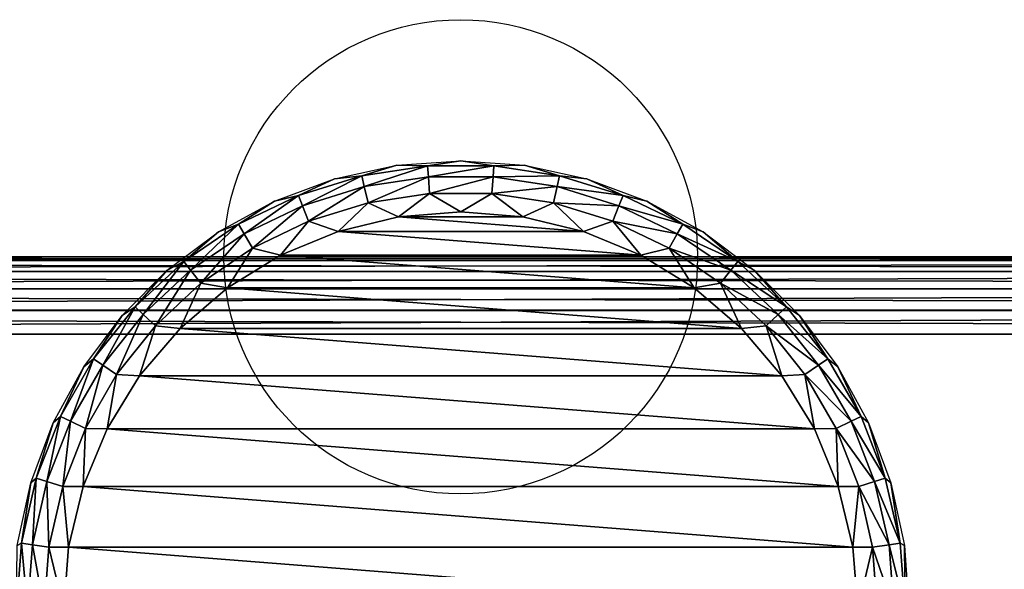
# Model space of a CAD drawing. Extents: x -201 to 201, y -260 to 10.
# Drawn here: x -19 to 23, y -13 to 10 of the extents above; entities that cross this region are included whole.
import ezdxf

# ---------------------------------------------------------------- set-up
doc = ezdxf.new("R2010")
doc.units = 0
doc.header["$LTSCALE"] = 50
doc.layers.add('TEAM-INSP', color=5, linetype='CONTINUOUS')
doc.layers.add('TEAM-NET', color=15, linetype='CONTINUOUS')

msp = doc.modelspace()

# ---------------------------------------------------------------- linework, layer by layer
at = {"layer": 'TEAM-INSP'}
msp.add_circle((0, 0), 10, dxfattribs=at)
at = {"layer": 'TEAM-NET'}
for points in [[(-4.17326, 3.418934, 797.280299), (-5.330111, 3.287364, 798.107762), (-2.692461, 3.861207, 798.107762)], [(-4.17326, 3.418934, 797.280299), (-2.692461, 3.861207, 798.107762), (-1.401523, 3.836773, 797.280299)], [(-4.17326, 3.418934, 797.280299), (-1.401523, 3.836773, 797.280299), (-4.068968, 2.961956, 796.578889)], [(-1.401523, 3.836773, 797.280299), (-1.366496, 3.369313, 796.578889), (-4.068968, 2.961956, 796.578889)], [(0, 4.053748, 798.107762), (-1.401523, 3.836773, 797.280299), (-2.692461, 3.861207, 798.107762)], [(0, 4.053748, 798.107762), (1.401523, 3.836773, 797.280299), (-1.401523, 3.836773, 797.280299)], [(-1.401523, 3.836773, 797.280299), (1.401523, 3.836773, 797.280299), (-1.366496, 3.369313, 796.578889)], [(1.401523, 3.836773, 797.280299), (1.366496, 3.369313, 796.578889), (-1.366496, 3.369313, 796.578889)], [(0, 4.053748, 798.107762), (2.692461, 3.861207, 798.107762), (1.401523, 3.836773, 797.280299)], [(1.401523, 3.836773, 797.280299), (4.17326, 3.418934, 797.280299), (1.366496, 3.369313, 796.578889)], [(1.401523, 3.836773, 797.280299), (2.692461, 3.861207, 798.107762), (4.17326, 3.418934, 797.280299)], [(4.17326, 3.418934, 797.280299), (2.692461, 3.861207, 798.107762), (5.330111, 3.287364, 798.107762)], [(-6.851775, 2.592768, 797.280299), (-4.17326, 3.418934, 797.280299), (-6.680542, 2.156439, 796.578889)], [(-6.851775, 2.592768, 797.280299), (-5.330111, 3.287364, 798.107762), (-4.17326, 3.418934, 797.280299)], [(-4.17326, 3.418934, 797.280299), (-4.068968, 2.961956, 796.578889), (-6.680542, 2.156439, 796.578889)], [(-4.068968, 2.961956, 796.578889), (-1.366496, 3.369313, 796.578889), (-3.912869, 2.27817, 796.110127)], [(-1.366496, 3.369313, 796.578889), (-1.314074, 2.669843, 796.110127), (-3.912869, 2.27817, 796.110127)], [(-1.366496, 3.369313, 796.578889), (1.366496, 3.369313, 796.578889), (-1.314074, 2.669843, 796.110127)], [(1.366496, 3.369313, 796.578889), (1.314074, 2.669843, 796.110127), (-1.314074, 2.669843, 796.110127)], [(1.366496, 3.369313, 796.578889), (4.068968, 2.961956, 796.578889), (1.314074, 2.669843, 796.110127)], [(4.17326, 3.418934, 797.280299), (4.068968, 2.961956, 796.578889), (1.366496, 3.369313, 796.578889)], [(4.17326, 3.418934, 797.280299), (6.851775, 2.592768, 797.280299), (4.068968, 2.961956, 796.578889)], [(4.17326, 3.418934, 797.280299), (5.330111, 3.287364, 798.107762), (6.851775, 2.592768, 797.280299)], [(-6.851775, 2.592768, 797.280299), (-7.859252, 2.344114, 798.107762), (-5.330111, 3.287364, 798.107762)], [(-6.680542, 2.156439, 796.578889), (-4.068968, 2.961956, 796.578889), (-6.42427, 1.503461, 796.110127)], [(-4.068968, 2.961956, 796.578889), (-3.912869, 2.27817, 796.110127), (-6.42427, 1.503461, 796.110127)], [(4.068968, 2.961956, 796.578889), (3.912869, 2.27817, 796.110127), (1.314074, 2.669843, 796.110127)], [(4.068968, 2.961956, 796.578889), (6.680542, 2.156439, 796.578889), (3.912869, 2.27817, 796.110127)], [(6.851775, 2.592768, 797.280299), (6.680542, 2.156439, 796.578889), (4.068968, 2.961956, 796.578889)], [(6.851775, 2.592768, 797.280299), (5.330111, 3.287364, 798.107762), (7.859252, 2.344114, 798.107762)], [(-9.377229, 1.376543, 797.280299), (-6.851775, 2.592768, 797.280299), (-9.142883, 0.970596, 796.578889)], [(-9.377229, 1.376543, 797.280299), (-7.859252, 2.344114, 798.107762), (-6.851775, 2.592768, 797.280299)], [(-6.851775, 2.592768, 797.280299), (-6.680542, 2.156439, 796.578889), (-9.142883, 0.970596, 796.578889)], [(-3.912869, 2.27817, 796.110127), (-1.314074, 2.669843, 796.110127), (-2.621347, 1.685301, 795.945585)], [(0, 1.891571, 795.945585), (-2.621347, 1.685301, 795.945585), (-1.314074, 2.669843, 796.110127)], [(0, 1.891571, 795.945585), (-1.314074, 2.669843, 796.110127), (1.314074, 2.669843, 796.110127)], [(0, 1.891571, 795.945585), (1.314074, 2.669843, 796.110127), (2.621347, 1.685301, 795.945585)], [(1.314074, 2.669843, 796.110127), (3.912869, 2.27817, 796.110127), (2.621347, 1.685301, 795.945585)], [(6.851775, 2.592768, 797.280299), (9.377229, 1.376543, 797.280299), (6.680542, 2.156439, 796.578889)], [(6.851775, 2.592768, 797.280299), (7.859252, 2.344114, 798.107762), (9.377229, 1.376543, 797.280299)], [(-9.377229, 1.376543, 797.280299), (-10.228403, 1.050378, 798.107762), (-7.859252, 2.344114, 798.107762)], [(-9.142883, 0.970596, 796.578889), (-6.680542, 2.156439, 796.578889), (-8.792145, 0.363128, 796.110127)], [(-6.680542, 2.156439, 796.578889), (-6.42427, 1.503461, 796.110127), (-8.792145, 0.363128, 796.110127)], [(-6.42427, 1.503461, 796.110127), (-3.912869, 2.27817, 796.110127), (-5.178154, 1.071462, 795.945585)], [(-5.178154, 1.071462, 795.945585), (-3.912869, 2.27817, 796.110127), (-2.621347, 1.685301, 795.945585)], [(2.621347, 1.685301, 795.945585), (3.912869, 2.27817, 796.110127), (5.178154, 1.071462, 795.945585)], [(6.680542, 2.156439, 796.578889), (6.42427, 1.503461, 796.110127), (3.912869, 2.27817, 796.110127)], [(3.912869, 2.27817, 796.110127), (6.42427, 1.503461, 796.110127), (5.178154, 1.071462, 795.945585)], [(6.680542, 2.156439, 796.578889), (9.142883, 0.970596, 796.578889), (6.42427, 1.503461, 796.110127)], [(9.377229, 1.376543, 797.280299), (9.142883, 0.970596, 796.578889), (6.680542, 2.156439, 796.578889)], [(9.377229, 1.376543, 797.280299), (7.859252, 2.344114, 798.107762), (10.228403, 1.050378, 798.107762)], [(-5.178154, 1.071462, 795.945585), (-2.621347, 1.685301, 795.945585), (5.178154, 1.071462, 795.945585)], [(-2.621347, 1.685301, 795.945585), (0, 1.891571, 795.945585), (2.621347, 1.685301, 795.945585)], [(5.178154, 1.071462, 795.945585), (-2.621347, 1.685301, 795.945585), (2.621347, 1.685301, 795.945585)], [(-11.693268, -0.202495, 797.280299), (-9.377229, 1.376543, 797.280299), (-11.400941, -0.568881, 796.578889)], [(-11.693268, -0.202495, 797.280299), (-10.228403, 1.050378, 798.107762), (-9.377229, 1.376543, 797.280299)], [(-9.377229, 1.376543, 797.280299), (-9.142883, 0.970596, 796.578889), (-11.400941, -0.568881, 796.578889)], [(-8.792145, 0.363128, 796.110127), (-6.42427, 1.503461, 796.110127), (-7.607456, 0.06518, 795.945585)], [(-7.607456, 0.06518, 795.945585), (-6.42427, 1.503461, 796.110127), (-5.178154, 1.071462, 795.945585)], [(5.178154, 1.071462, 795.945585), (6.42427, 1.503461, 796.110127), (7.607456, 0.06518, 795.945585)], [(9.142883, 0.970596, 796.578889), (8.792145, 0.363128, 796.110127), (6.42427, 1.503461, 796.110127)], [(6.42427, 1.503461, 796.110127), (8.792145, 0.363128, 796.110127), (7.607456, 0.06518, 795.945585)], [(9.377229, 1.376543, 797.280299), (11.693268, -0.202495, 797.280299), (9.142883, 0.970596, 796.578889)], [(9.377229, 1.376543, 797.280299), (10.228403, 1.050378, 798.107762), (11.693268, -0.202495, 797.280299)], [(-11.693268, -0.202495, 797.280299), (-12.38938, -0.567254, 798.107762), (-10.228403, 1.050378, 798.107762)], [(-11.400941, -0.568881, 796.578889), (-9.142883, 0.970596, 796.578889), (-10.963641, -1.117312, 796.110127)], [(-9.142883, 0.970596, 796.578889), (-8.792145, 0.363128, 796.110127), (-10.963641, -1.117312, 796.110127)], [(-7.607456, 0.06518, 795.945585), (-5.178154, 1.071462, 795.945585), (7.607456, 0.06518, 795.945585)], [(7.607456, 0.06518, 795.945585), (-5.178154, 1.071462, 795.945585), (5.178154, 1.071462, 795.945585)], [(9.142883, 0.970596, 796.578889), (11.400941, -0.568881, 796.578889), (8.792145, 0.363128, 796.110127)], [(11.693268, -0.202495, 797.280299), (11.400941, -0.568881, 796.578889), (9.142883, 0.970596, 796.578889)], [(11.693268, -0.202495, 797.280299), (10.228403, 1.050378, 798.107762), (12.38938, -0.567254, 798.107762)], [(-167.339479, 0, 804.594293), (194.595898, 0, 846.739708), (-194.595898, 0, 846.739708)], [(194.595898, 0, 846.739708), (194.595898, -0.159788, 847.745163), (-194.595898, 0, 846.739708)], [(-194.595898, 0, 846.739708), (194.595898, -0.159788, 847.745163), (-194.595898, -0.159788, 847.745163)], [(-167.339479, 0, 804.594293), (167.339479, 0, 804.594293), (194.595898, 0, 846.739708)], [(-167.339479, 0, 804.594293), (164.939474, 0, 804.387914), (167.339479, 0, 804.594293)], [(-167.339479, 0, 804.594293), (162.610818, 0, 803.774828), (164.939474, 0, 804.387914)], [(-167.339479, 0, 804.594293), (160.420526, 0, 802.772984), (162.610818, 0, 803.774828)], [(-167.339479, 0, 804.594293), (158.432408, 0, 801.411243), (160.420526, 0, 802.772984)], [(-167.339479, 0, 804.594293), (156.705907, 0, 799.729933), (158.432408, 0, 801.411243)], [(-167.339479, 0, 804.594293), (155.291834, 0, 797.778356), (156.705907, 0, 799.729933)], [(-167.339479, 0, 804.594293), (154.370759, 0, 795.956072), (155.291834, 0, 797.778356)], [(-167.339479, 0, 804.594293), (153.722111, 0, 794.019412), (154.370759, 0, 795.956072)], [(-167.339479, 0, 804.594293), (153.362097, 0, 792.009232), (153.722111, 0, 794.019412)], [(-167.339479, 0, 804.594293), (-164.939474, 0, 804.387914), (153.362097, 0, 792.009232)], [(-164.939474, 0, 804.387914), (148.933958, 0, 749.884303), (153.362097, 0, 792.009232)], [(-164.939474, 0, 804.387914), (148.548023, 0, 747.3151), (148.933958, 0, 749.884303)], [(-164.939474, 0, 804.387914), (147.745852, 0, 744.165135), (148.548023, 0, 747.3151)], [(-164.939474, 0, 804.387914), (146.597746, 0, 741.124682), (147.745852, 0, 744.165135)], [(-164.939474, 0, 804.387914), (145.1188, 0, 738.229528), (146.597746, 0, 741.124682)], [(-164.939474, 0, 804.387914), (143.327443, 0, 735.517072), (145.1188, 0, 738.229528)], [(-164.939474, 0, 804.387914), (141.246341, 0, 733.020837), (143.327443, 0, 735.517072)], [(-164.939474, 0, 804.387914), (138.899304, 0, 730.771093), (141.246341, 0, 733.020837)], [(-164.939474, 0, 804.387914), (136.317665, 0, 728.79703), (138.899304, 0, 730.771093)], [(-164.939474, 0, 804.387914), (-162.610818, 0, 803.774828), (136.317665, 0, 728.79703)], [(-162.610818, 0, 803.774828), (133.531701, 0, 727.121339), (136.317665, 0, 728.79703)], [(-162.610818, 0, 803.774828), (130.577079, 0, 725.765663), (133.531701, 0, 727.121339)], [(-162.610818, 0, 803.774828), (127.490577, 0, 724.74727), (130.577079, 0, 725.765663)], [(-162.610818, 0, 803.774828), (124.30894, 0, 724.079162), (127.490577, 0, 724.74727)], [(-162.610818, 0, 803.774828), (121.073232, 0, 723.767806), (124.30894, 0, 724.079162)], [(-162.610818, 0, 803.774828), (119.90242, 0, 723.744021), (121.073232, 0, 723.767806)], [(-162.610818, 0, 803.774828), (-160.420526, 0, 802.772984), (119.90242, 0, 723.744021)], [(119.90242, 0, 723.744021), (-160.420526, 0, 802.772984), (-158.432408, 0, 801.411243)], [(119.90242, 0, 723.744021), (-158.432408, 0, 801.411243), (-156.705907, 0, 799.729933)], [(119.90242, 0, 723.744021), (-156.705907, 0, 799.729933), (-155.291834, 0, 797.778356)], [(119.90242, 0, 723.744021), (-155.291834, 0, 797.778356), (-154.370759, 0, 795.956072)], [(-154.370759, 0, 795.956072), (-119.90242, 0, 723.744021), (119.90242, 0, 723.744021)], [(119.90242, -0.15997, 722.737525), (119.90242, 0, 723.744021), (-119.90242, -0.15997, 722.737525)], [(-119.90242, -0.15997, 722.737525), (119.90242, 0, 723.744021), (-119.90242, 0, 723.744021)], [(-10.963641, -1.117312, 796.110127), (-8.792145, 0.363128, 796.110127), (-9.849439, -1.308668, 795.945585)], [(-9.849439, -1.308668, 795.945585), (-8.792145, 0.363128, 796.110127), (-7.607456, 0.06518, 795.945585)], [(-9.849439, -1.308668, 795.945585), (-7.607456, 0.06518, 795.945585), (9.849439, -1.308668, 795.945585)], [(9.849439, -1.308668, 795.945585), (-7.607456, 0.06518, 795.945585), (7.607456, 0.06518, 795.945585)], [(7.607456, 0.06518, 795.945585), (8.792145, 0.363128, 796.110127), (9.849439, -1.308668, 795.945585)], [(11.400941, -0.568881, 796.578889), (10.963641, -1.117312, 796.110127), (8.792145, 0.363128, 796.110127)], [(8.792145, 0.363128, 796.110127), (10.963641, -1.117312, 796.110127), (9.849439, -1.308668, 795.945585)], [(194.595898, -0.159788, 847.745163), (194.595898, -0.623407, 848.651548), (-194.595898, -0.159788, 847.745163)], [(-194.595898, -0.159788, 847.745163), (194.595898, -0.623407, 848.651548), (-194.595898, -0.623407, 848.651548)], [(119.90242, -0.624098, 721.831577), (119.90242, -0.15997, 722.737525), (-119.90242, -0.624098, 721.831577)], [(-119.90242, -0.624098, 721.831577), (119.90242, -0.15997, 722.737525), (-119.90242, -0.15997, 722.737525)], [(-13.747983, -2.108995, 797.280299), (-11.693268, -0.202495, 797.280299), (-13.404414, -2.427809, 796.578889)], [(-13.747983, -2.108995, 797.280299), (-12.38938, -0.567254, 798.107762), (-11.693268, -0.202495, 797.280299)], [(-11.693268, -0.202495, 797.280299), (-11.400941, -0.568881, 796.578889), (-13.404414, -2.427809, 796.578889)], [(11.693268, -0.202495, 797.280299), (13.747983, -2.108995, 797.280299), (11.400941, -0.568881, 796.578889)], [(11.693268, -0.202495, 797.280299), (12.38938, -0.567254, 798.107762), (13.747983, -2.108995, 797.280299)], [(194.595898, -0.623407, 848.651548), (194.595898, -1.345177, 849.369542), (-194.595898, -0.623407, 848.651548)], [(-194.595898, -0.623407, 848.651548), (194.595898, -1.345177, 849.369542), (-194.595898, -1.345177, 849.369542)], [(119.90242, -1.346603, 721.113731), (119.90242, -0.624098, 721.831577), (-119.90242, -1.346603, 721.113731)], [(-119.90242, -1.346603, 721.113731), (119.90242, -0.624098, 721.831577), (-119.90242, -0.624098, 721.831577)], [(-13.747983, -2.108995, 797.280299), (-14.298041, -2.47592, 798.107762), (-12.38938, -0.567254, 798.107762)], [(-13.404414, -2.427809, 796.578889), (-11.400941, -0.568881, 796.578889), (-12.890248, -2.904891, 796.110127)], [(-11.400941, -0.568881, 796.578889), (-10.963641, -1.117312, 796.110127), (-12.890248, -2.904891, 796.110127)], [(11.400941, -0.568881, 796.578889), (13.404414, -2.427809, 796.578889), (10.963641, -1.117312, 796.110127)], [(13.747983, -2.108995, 797.280299), (13.404414, -2.427809, 796.578889), (11.400941, -0.568881, 796.578889)], [(13.747983, -2.108995, 797.280299), (12.38938, -0.567254, 798.107762), (14.298041, -2.47592, 798.107762)], [(-12.890248, -2.904891, 796.110127), (-10.963641, -1.117312, 796.110127), (-11.848944, -3.016353, 795.945585)], [(-11.848944, -3.016353, 795.945585), (-10.963641, -1.117312, 796.110127), (-9.849439, -1.308668, 795.945585)], [(9.849439, -1.308668, 795.945585), (10.963641, -1.117312, 796.110127), (11.848944, -3.016353, 795.945585)], [(13.404414, -2.427809, 796.578889), (12.890248, -2.904891, 796.110127), (10.963641, -1.117312, 796.110127)], [(10.963641, -1.117312, 796.110127), (12.890248, -2.904891, 796.110127), (11.848944, -3.016353, 795.945585)], [(194.595898, -1.345177, 849.369542), (194.595898, -2.253972, 849.828408), (-194.595898, -1.345177, 849.369542)], [(-194.595898, -1.345177, 849.369542), (194.595898, -2.253972, 849.828408), (-194.595898, -2.253972, 849.828408)], [(119.90242, -2.256199, 720.654281), (119.90242, -1.346603, 721.113731), (-119.90242, -2.256199, 720.654281)], [(-119.90242, -2.256199, 720.654281), (119.90242, -1.346603, 721.113731), (-119.90242, -1.346603, 721.113731)], [(-11.848944, -3.016353, 795.945585), (-9.849439, -1.308668, 795.945585), (11.848944, -3.016353, 795.945585)], [(11.848944, -3.016353, 795.945585), (-9.849439, -1.308668, 795.945585), (9.849439, -1.308668, 795.945585)], [(194.595898, -2.253972, 849.828408), (194.595898, -3.260249, 849.982929), (-194.595898, -2.253972, 849.828408)], [(-194.595898, -2.253972, 849.828408), (194.595898, -3.260249, 849.982929), (-194.595898, -3.260249, 849.982929)], [(119.90242, -3.263178, 720.500757), (119.90242, -2.256199, 720.654281), (-119.90242, -3.263178, 720.500757)], [(-119.90242, -3.263178, 720.500757), (119.90242, -2.256199, 720.654281), (-119.90242, -2.256199, 720.654281)], [(-15.495671, -4.300576, 797.280299), (-15.915674, -4.636905, 798.107762), (-14.298041, -2.47592, 798.107762)], [(-15.495671, -4.300576, 797.280299), (-13.747983, -2.108995, 797.280299), (-15.108424, -4.564582, 796.578889)], [(-15.495671, -4.300576, 797.280299), (-14.298041, -2.47592, 798.107762), (-13.747983, -2.108995, 797.280299)], [(-13.747983, -2.108995, 797.280299), (-13.404414, -2.427809, 796.578889), (-15.108424, -4.564582, 796.578889)], [(-15.108424, -4.564582, 796.578889), (-13.404414, -2.427809, 796.578889), (-14.528854, -4.959715, 796.110127)], [(-13.404414, -2.427809, 796.578889), (-12.890248, -2.904891, 796.110127), (-14.528854, -4.959715, 796.110127)], [(13.404414, -2.427809, 796.578889), (15.108424, -4.564582, 796.578889), (12.890248, -2.904891, 796.110127)], [(13.747983, -2.108995, 797.280299), (15.495671, -4.300576, 797.280299), (13.404414, -2.427809, 796.578889)], [(15.495671, -4.300576, 797.280299), (15.108424, -4.564582, 796.578889), (13.404414, -2.427809, 796.578889)], [(13.747983, -2.108995, 797.280299), (14.298041, -2.47592, 798.107762), (15.495671, -4.300576, 797.280299)], [(15.495671, -4.300576, 797.280299), (14.298041, -2.47592, 798.107762), (15.915674, -4.636905, 798.107762)], [(-14.528854, -4.959715, 796.110127), (-12.890248, -2.904891, 796.110127), (-13.55663, -5.015828, 795.945585)], [(-13.55663, -5.015828, 795.945585), (-12.890248, -2.904891, 796.110127), (-11.848944, -3.016353, 795.945585)], [(11.848944, -3.016353, 795.945585), (12.890248, -2.904891, 796.110127), (13.55663, -5.015828, 795.945585)], [(15.108424, -4.564582, 796.578889), (14.528854, -4.959715, 796.110127), (12.890248, -2.904891, 796.110127)], [(12.890248, -2.904891, 796.110127), (14.528854, -4.959715, 796.110127), (13.55663, -5.015828, 795.945585)], [(100.851622, -185.226549, 722.04779), (119.90242, -3.263178, 720.500757), (-120.851622, -185.226549, 722.04779)], [(119.90242, -3.263178, 720.500757), (-119.90242, -3.263178, 720.500757), (-120.851622, -185.226549, 722.04779)], [(-13.55663, -5.015828, 795.945585), (-11.848944, -3.016353, 795.945585), (13.55663, -5.015828, 795.945585)], [(13.55663, -5.015828, 795.945585), (-11.848944, -3.016353, 795.945585), (11.848944, -3.016353, 795.945585)], [(-16.897194, -6.728051, 797.280299), (-15.495671, -4.300576, 797.280299), (-16.47492, -6.931409, 796.578889)], [(-16.897194, -6.728051, 797.280299), (-15.915674, -4.636905, 798.107762), (-15.495671, -4.300576, 797.280299)], [(-15.495671, -4.300576, 797.280299), (-15.108424, -4.564582, 796.578889), (-16.47492, -6.931409, 796.578889)], [(-16.47492, -6.931409, 796.578889), (-15.108424, -4.564582, 796.578889), (-15.842916, -7.235733, 796.110127)], [(-15.108424, -4.564582, 796.578889), (-14.528854, -4.959715, 796.110127), (-15.842916, -7.235733, 796.110127)], [(15.108424, -4.564582, 796.578889), (16.47492, -6.931409, 796.578889), (14.528854, -4.959715, 796.110127)], [(15.495671, -4.300576, 797.280299), (16.897194, -6.728051, 797.280299), (15.108424, -4.564582, 796.578889)], [(16.897194, -6.728051, 797.280299), (16.47492, -6.931409, 796.578889), (15.108424, -4.564582, 796.578889)], [(15.495671, -4.300576, 797.280299), (15.915674, -4.636905, 798.107762), (16.897194, -6.728051, 797.280299)], [(-16.897194, -6.728051, 797.280299), (-17.209411, -7.006004, 798.107762), (-15.915674, -4.636905, 798.107762)], [(-15.842916, -7.235733, 796.110127), (-14.528854, -4.959715, 796.110127), (-14.930478, -7.257787, 795.945585)], [(-14.930478, -7.257787, 795.945585), (-14.528854, -4.959715, 796.110127), (-13.55663, -5.015828, 795.945585)], [(13.55663, -5.015828, 795.945585), (14.528854, -4.959715, 796.110127), (14.930478, -7.257787, 795.945585)], [(16.47492, -6.931409, 796.578889), (15.842916, -7.235733, 796.110127), (14.528854, -4.959715, 796.110127)], [(14.528854, -4.959715, 796.110127), (15.842916, -7.235733, 796.110127), (14.930478, -7.257787, 795.945585)], [(16.897194, -6.728051, 797.280299), (15.915674, -4.636905, 798.107762), (17.209411, -7.006004, 798.107762)], [(-14.930478, -7.257787, 795.945585), (-13.55663, -5.015828, 795.945585), (14.930478, -7.257787, 795.945585)], [(14.930478, -7.257787, 795.945585), (-13.55663, -5.015828, 795.945585), (13.55663, -5.015828, 795.945585)], [(-17.9212, -9.337367, 797.280299), (-18.152661, -9.535207, 798.107762), (-17.209411, -7.006004, 798.107762)], [(-17.9212, -9.337367, 797.280299), (-16.897194, -6.728051, 797.280299), (-17.473413, -9.47553, 796.578889)], [(-17.9212, -9.337367, 797.280299), (-17.209411, -7.006004, 798.107762), (-16.897194, -6.728051, 797.280299)], [(-16.897194, -6.728051, 797.280299), (-16.47492, -6.931409, 796.578889), (-17.473413, -9.47553, 796.578889)], [(-17.473413, -9.47553, 796.578889), (-16.47492, -6.931409, 796.578889), (-16.803031, -9.682234, 796.110127)], [(-16.47492, -6.931409, 796.578889), (-15.842916, -7.235733, 796.110127), (-16.803031, -9.682234, 796.110127)], [(16.47492, -6.931409, 796.578889), (17.473413, -9.47553, 796.578889), (15.842916, -7.235733, 796.110127)], [(16.897194, -6.728051, 797.280299), (17.9212, -9.337367, 797.280299), (16.47492, -6.931409, 796.578889)], [(17.9212, -9.337367, 797.280299), (17.473413, -9.47553, 796.578889), (16.47492, -6.931409, 796.578889)], [(16.897194, -6.728051, 797.280299), (17.209411, -7.006004, 798.107762), (17.9212, -9.337367, 797.280299)], [(17.9212, -9.337367, 797.280299), (17.209411, -7.006004, 798.107762), (18.152661, -9.535207, 798.107762)], [(-16.803031, -9.682234, 796.110127), (-15.842916, -7.235733, 796.110127), (-15.936754, -9.687103, 795.945585)], [(-15.936754, -9.687103, 795.945585), (-15.842916, -7.235733, 796.110127), (-14.930478, -7.257787, 795.945585)], [(-15.936754, -9.687103, 795.945585), (-14.930478, -7.257787, 795.945585), (15.936754, -9.687103, 795.945585)], [(15.936754, -9.687103, 795.945585), (-14.930478, -7.257787, 795.945585), (14.930478, -7.257787, 795.945585)], [(14.930478, -7.257787, 795.945585), (15.842916, -7.235733, 796.110127), (15.936754, -9.687103, 795.945585)], [(17.473413, -9.47553, 796.578889), (16.803031, -9.682234, 796.110127), (15.842916, -7.235733, 796.110127)], [(15.842916, -7.235733, 796.110127), (16.803031, -9.682234, 796.110127), (15.936754, -9.687103, 795.945585)], [(-18.544987, -12.070145, 797.280299), (-18.726503, -12.172843, 798.107762), (-18.152661, -9.535207, 798.107762)], [(-18.544987, -12.070145, 797.280299), (-17.9212, -9.337367, 797.280299), (-18.081526, -12.13998, 796.578889)], [(-18.544987, -12.070145, 797.280299), (-18.152661, -9.535207, 798.107762), (-17.9212, -9.337367, 797.280299)], [(-17.9212, -9.337367, 797.280299), (-17.473413, -9.47553, 796.578889), (-18.081526, -12.13998, 796.578889)], [(-18.081526, -12.13998, 796.578889), (-17.473413, -9.47553, 796.578889), (-17.3879, -12.244526, 796.110127)], [(-17.473413, -9.47553, 796.578889), (-16.803031, -9.682234, 796.110127), (-17.3879, -12.244526, 796.110127)], [(17.473413, -9.47553, 796.578889), (18.081526, -12.13998, 796.578889), (16.803031, -9.682234, 796.110127)], [(17.9212, -9.337367, 797.280299), (18.544987, -12.070145, 797.280299), (17.473413, -9.47553, 796.578889)], [(18.544987, -12.070145, 797.280299), (18.081526, -12.13998, 796.578889), (17.473413, -9.47553, 796.578889)], [(17.9212, -9.337367, 797.280299), (18.152661, -9.535207, 798.107762), (18.544987, -12.070145, 797.280299)], [(18.544987, -12.070145, 797.280299), (18.152661, -9.535207, 798.107762), (18.726503, -12.172843, 798.107762)], [(-17.3879, -12.244526, 796.110127), (-16.803031, -9.682234, 796.110127), (-16.550597, -12.243978, 795.945585)], [(-16.550597, -12.243978, 795.945585), (-16.803031, -9.682234, 796.110127), (-15.936754, -9.687103, 795.945585)], [(-16.550597, -12.243978, 795.945585), (-15.936754, -9.687103, 795.945585), (16.550597, -12.243978, 795.945585)], [(16.550597, -12.243978, 795.945585), (-15.936754, -9.687103, 795.945585), (15.936754, -9.687103, 795.945585)], [(15.936754, -9.687103, 795.945585), (16.803031, -9.682234, 796.110127), (16.550597, -12.243978, 795.945585)], [(16.803031, -9.682234, 796.110127), (17.3879, -12.244526, 796.110127), (16.550597, -12.243978, 795.945585)], [(18.081526, -12.13998, 796.578889), (17.3879, -12.244526, 796.110127), (16.803031, -9.682234, 796.110127)], [(-18.726503, -12.172843, 798.107762), (-18.544987, -12.070145, 797.280299), (-18.754503, -14.865295, 797.280299)], [(-18.754503, -14.865295, 797.280299), (-18.544987, -12.070145, 797.280299), (-18.285743, -14.865295, 796.578889)], [(-18.544987, -12.070145, 797.280299), (-18.081526, -12.13998, 796.578889), (-18.285743, -14.865295, 796.578889)], [(-18.285743, -14.865295, 796.578889), (-18.081526, -12.13998, 796.578889), (-17.584333, -14.865295, 796.110127)], [(-18.081526, -12.13998, 796.578889), (-17.3879, -12.244526, 796.110127), (-17.584333, -14.865295, 796.110127)], [(-17.584333, -14.865295, 796.110127), (-17.3879, -12.244526, 796.110127), (-16.756868, -14.865295, 795.945585)], [(-16.756868, -14.865295, 795.945585), (-17.3879, -12.244526, 796.110127), (-16.550597, -12.243978, 795.945585)], [(-16.756868, -14.865295, 795.945585), (-16.550597, -12.243978, 795.945585), (16.756868, -14.865295, 795.945585)], [(16.756868, -14.865295, 795.945585), (-16.550597, -12.243978, 795.945585), (16.550597, -12.243978, 795.945585)], [(16.756868, -14.865295, 795.945585), (16.550597, -12.243978, 795.945585), (17.3879, -12.244526, 796.110127)], [(17.3879, -12.244526, 796.110127), (17.584333, -14.865295, 796.110127), (16.756868, -14.865295, 795.945585)], [(18.081526, -12.13998, 796.578889), (18.285743, -14.865295, 796.578889), (17.3879, -12.244526, 796.110127)], [(18.285743, -14.865295, 796.578889), (17.584333, -14.865295, 796.110127), (17.3879, -12.244526, 796.110127)], [(18.544987, -12.070145, 797.280299), (18.754503, -14.865295, 797.280299), (18.081526, -12.13998, 796.578889)], [(18.754503, -14.865295, 797.280299), (18.285743, -14.865295, 796.578889), (18.081526, -12.13998, 796.578889)], [(18.544987, -12.070145, 797.280299), (18.726503, -12.172843, 798.107762), (18.754503, -14.865295, 797.280299)], [(18.919045, -14.865295, 798.107762), (18.754503, -14.865295, 797.280299), (18.726503, -12.172843, 798.107762)]]:
    msp.add_3dface(points, dxfattribs=at)

doc.saveas('drawing.dxf')
